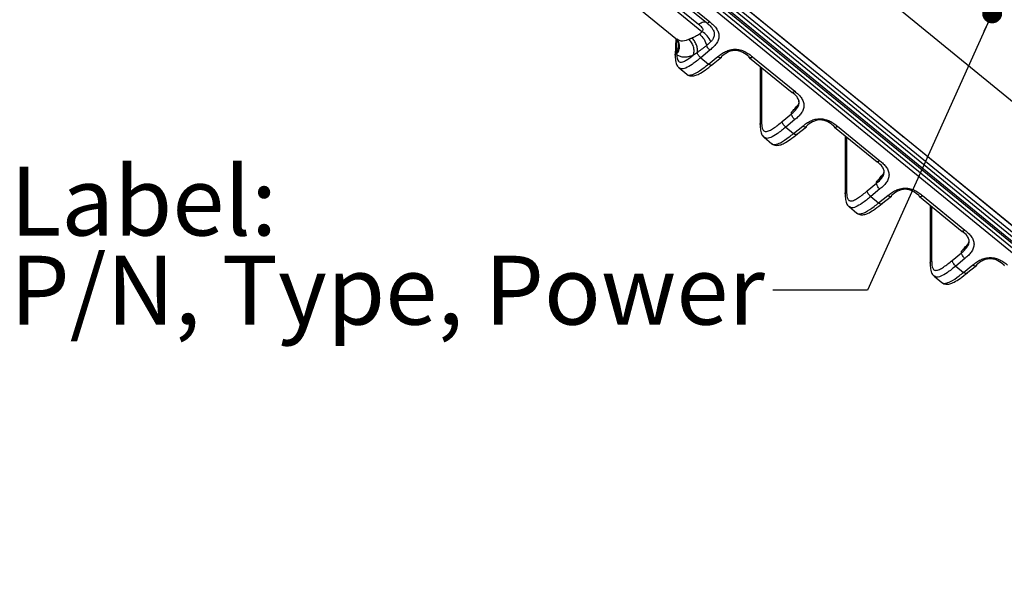
# Model space of a CAD drawing. Units: millimetres. Extents: x 17 to 410, y 7 to 290.
# Drawn here: x 305 to 355, y 139 to 167 of the extents above; entities that cross this region are included whole.
import ezdxf

# ---------------------------------------------------------------- set-up
doc = ezdxf.new("R2010")
doc.units = ezdxf.units.MM
doc.styles.add('SLDTEXTSTYLE2', font='TXT', dxfattribs={"width": 0.75})
doc.dimstyles.new('SLDDIMSTYLE1', dxfattribs={"dimtxt": 0.18, "dimasz": 1.016, "dimexe": 0, "dimexo": 0.0625, "dimgap": 0, "dimtad": 0, "dimtih": 1, "dimtoh": 1, "dimdec": 0, "dimrnd": 1e-09, "dimzin": 0, "dimdsep": 46, "dimtxsty": 'Standard', "dimblk1": 'DOT', "dimblk2": 'DOT', "dimsah": 1, "dimcen": 0.09, "dimadec": 0, "dimazin": 0, "dimtfac": 1.016, "dimtdec": 0, "dimtofl": 0, "dimtmove": 0, "dimatfit": 3, "dimldrblk": 'DOT', "dimfxl": 0, "dimfrac": 2, "dimtolj": 1, "dimtzin": 0, "dimarcsym": 0})

# ---------------------------------------------------------------- blocks, each defined once
blk = doc.blocks.new('_Dot')
at = {"color": 0, "linetype": 'ByBlock', "lineweight": -2}
blk.add_line((-0.5, 0), (-1, 0), dxfattribs=at)
at = {"color": 0, "linetype": 'ByBlock', "const_width": 0.5}
blk.add_lwpolyline([(-0.25, 0, 1), (0.25, 0, 1)], format="xyb", close=True, dxfattribs=at)

msp = doc.modelspace()

# ---------------------------------------------------------------- linework, layer by layer
at = {"color": 7, "linetype": 'Continuous', "lineweight": 25}
for p, q in [((343.1844, 172.9672), (365.8119, 154.4909)), ((337.8122, 170.1278), (375.2275, 139.5767)), ((337.9291, 170.1392), (375.3047, 139.6207)), ((374.8602, 139.392), (337.5014, 169.897)), ((337.6079, 170.0706), (374.9667, 139.5656)), ((343.0184, 166.7648), (339.3403, 169.7665)), ((339.4464, 169.7088), (374.9962, 140.6809)), ((339.4164, 166.702), (336.4417, 169.1309)), ((337.2897, 169.0882), (339.6487, 167.162)), ((337.4559, 169.1271), (339.8149, 167.2008)), ((374.7779, 140.2717), (339.2281, 169.2996)), ((339.3341, 169.4713), (374.8839, 140.4434)), ((335.2924, 168.6419), (338.1722, 166.2904)), ((339.2481, 167.0673), (336.8891, 168.9935)), ((345.2537, 164.9473), (343.1324, 166.6794)), ((338.0958, 166.3602), (338.0587, 165.5064)), ((338.118, 165.6528), (338.1508, 166.3328)), ((338.1508, 166.3328), (338.1831, 166.3167)), ((338.1831, 166.2638), (338.1827, 166.2671)), ((338.1908, 166.2573), (338.1831, 166.2638)), ((339.8226, 165.7668), (339.3548, 165.3798)), ((339.3548, 165.3798), (339.7512, 165.0561)), ((339.7512, 165.0561), (340.2272, 165.4364)), ((339.9062, 165.0081), (340.4036, 165.4017)), ((341.8316, 165.3806), (343.9945, 163.6109)), ((341.9873, 165.427), (344.1342, 163.674)), ((338.2633, 164.8699), (338.6487, 164.5409)), ((342.3779, 164.9308), (342.3795, 161.9908)), ((342.4496, 164.8723), (342.4496, 162.1371)), ((347.3376, 163.2379), (345.3674, 164.8467)), ((349.5729, 161.4204), (347.4516, 163.1526)), ((343.9643, 162.528), (343.9643, 162.6099)), ((343.4965, 162.1409), (343.9643, 162.528)), ((344.1418, 162.24), (343.674, 161.8529)), ((343.674, 161.8529), (344.0704, 161.5292)), ((344.0704, 161.5292), (344.5465, 161.9096)), ((344.2255, 161.4813), (344.7229, 161.8748)), ((346.1508, 161.8538), (348.3137, 160.084)), ((346.3065, 161.9002), (348.4534, 160.1471)), ((342.5826, 161.3431), (342.968, 161.0141)), ((346.6972, 161.404), (346.6987, 158.4639)), ((346.7689, 161.3454), (346.7689, 158.6102)), ((355.9761, 156.1842), (349.6866, 161.3199)), ((348.2835, 159.0012), (348.2835, 159.0831)), ((347.8157, 158.6141), (348.2835, 159.0012)), ((348.4611, 158.7131), (347.9932, 158.3261)), ((347.9932, 158.3261), (348.3896, 158.0024)), ((348.3896, 158.0024), (348.8657, 158.3827)), ((348.5447, 157.9544), (349.0421, 158.348)), ((350.4701, 158.3269), (352.633, 156.5572)), ((350.6257, 158.3733), (352.7726, 156.6203)), ((346.9018, 157.8162), (347.2872, 157.4872)), ((351.0164, 157.8771), (351.018, 154.9371)), ((351.0881, 157.8186), (351.0881, 155.0834)), ((352.1349, 155.0873), (352.6028, 155.4743)), ((352.7803, 155.1863), (352.3125, 154.7992)), ((352.6028, 155.4743), (352.6028, 155.5562)), ((352.3125, 154.7992), (352.7089, 154.4756)), ((352.7089, 154.4756), (353.185, 154.8559)), ((352.864, 154.4276), (353.3613, 154.8212)), ((351.2211, 154.2894), (351.6065, 153.9604))]:
    msp.add_line(p, q, dxfattribs=at)
at = {"color": 7, "linetype": 'Continuous', "lineweight": 25, "flags": 128}
for points in [[(343.0184, 166.7648), (343.0207, 166.7834), (343.0184, 166.7648)], [(343.1324, 166.6794), (343.1337, 166.6927), (343.1324, 166.6794)], [(345.2537, 164.9473), (345.255, 164.9606), (345.2537, 164.9473)], [(345.3674, 164.8467), (345.3697, 164.8653), (345.3674, 164.8467)], [(347.3376, 163.2379), (347.34, 163.2565), (347.3376, 163.2379)], [(347.4516, 163.1526), (347.4529, 163.1659), (347.4516, 163.1526)], [(349.5729, 161.4204), (349.5743, 161.4338), (349.5729, 161.4204)], [(349.6866, 161.3199), (349.689, 161.3385), (349.6866, 161.3199)]]:
    msp.add_lwpolyline(points, dxfattribs=at)
at = {"color": 7, "linetype": 'Continuous', "lineweight": 25}
msp.add_arc((338.8633, 165.7384), 1.111, 24.52776, 60.14193, dxfattribs=at)
for points, knots in [([(339.2481, 167.0673), (339.3355, 167.1386), (339.4226, 167.1871), (339.5651, 167.2207), (339.62, 167.2059), (339.6487, 167.162)], [0, 0, 0, 0, 0.5, 0.5, 1, 1, 1, 1]), ([(339.8149, 167.2008), (339.7786, 167.1713), (339.7425, 167.1513), (339.6835, 167.1375), (339.6607, 167.1438), (339.6487, 167.162)], [0, 0, 0, 0, 0.5, 0.5, 1, 1, 1, 1]), ([(339.6487, 167.162), (339.6616, 167.1514), (339.7412, 167.0861), (339.8453, 167.0041), (339.9042, 166.915), (339.9181, 166.8939)], [0, 0, 0, 0, 0.1287807, 0.7945755, 1, 1, 1, 1]), ([(339.8149, 167.2008), (339.8752, 167.1516), (339.9349, 167.1021), (340.0447, 166.9967), (340.0951, 166.941), (340.1823, 166.8207), (340.2183, 166.7572), (340.2686, 166.6243), (340.2826, 166.5543), (340.2835, 166.4163), (340.2704, 166.3461), (340.2218, 166.213), (340.1862, 166.1487), (340.1007, 166.0286), (340.051, 165.9727), (339.9421, 165.8665), (339.8825, 165.8164), (339.8226, 165.7668)], [0, 0, 0, 0, 0.125, 0.125, 0.25, 0.25, 0.375, 0.375, 0.5, 0.5, 0.625, 0.625, 0.75, 0.75, 0.875, 0.875, 1, 1, 1, 1]), ([(338.9044, 166.3816), (338.9184, 166.3878), (338.9494, 166.4015), (338.997, 166.4236), (339.0466, 166.448), (339.1128, 166.4824), (339.1941, 166.5283), (339.2582, 166.5713), (339.2888, 166.5917)], [0, 0, 0, 0, 0.1131034, 0.2500313, 0.3751108, 0.500193, 0.7618349, 1, 1, 1, 1]), ([(339.4164, 166.702), (339.4298, 166.717), (339.4423, 166.7325), (339.4645, 166.765), (339.4747, 166.7818), (339.4824, 166.8091), (339.4807, 166.8185), (339.4738, 166.8364), (339.4693, 166.845), (339.4544, 166.8701), (339.4425, 166.8859), (339.3781, 166.9625), (339.3125, 167.0147), (339.2481, 167.0673)], [0, 0, 0, 0, 0.125, 0.125, 0.25, 0.25, 0.3125, 0.3125, 0.375, 0.375, 0.5, 0.5, 1, 1, 1, 1]), ([(339.2888, 166.5917), (339.3748, 166.5185), (339.4579, 166.4203), (339.588, 166.21), (339.6346, 166.0983), (339.6543, 166.0006)], [0, 0, 0, 0, 0.5, 0.5, 1, 1, 1, 1]), ([(339.9181, 166.8939), (339.9466, 166.8577), (339.9987, 166.7912), (340.0494, 166.653), (340.0522, 166.4915), (339.9796, 166.3283), (339.9071, 166.24), (339.874, 166.1997)], [0, 0, 0, 0, 0.1717134, 0.3148456, 0.5735049, 0.8053496, 1, 1, 1, 1]), ([(338.1311, 165.565), (338.1768, 165.6184), (338.2169, 165.6832), (338.271, 165.8277), (338.2845, 165.9072), (338.2776, 166.0622), (338.2572, 166.1372), (338.191, 166.2659), (338.1456, 166.3194), (338.0958, 166.3602)], [0, 0, 0, 0, 0.25, 0.25, 0.5, 0.5, 0.75, 0.75, 1, 1, 1, 1]), ([(338.118, 165.6528), (338.1567, 165.7126), (338.237, 165.8366), (338.2559, 166.0511), (338.2298, 166.206), (338.1803, 166.2645), (338.1763, 166.2692)], [0, 0, 0, 0, 0.30849059, 0.639778, 0.97106542, 1, 1, 1, 1]), ([(338.1722, 166.2904), (338.1726, 166.2902), (338.1805, 166.2787), (338.1873, 166.2645), (338.1908, 166.2573)], [0, 0, 0, 0, 0.4959812, 1, 1, 1, 1]), ([(338.1831, 166.3167), (338.2304, 166.2833), (338.36, 166.1921), (338.5952, 166.2672), (338.7445, 166.3149)], [0, 0, 0, 0, 0.3656956, 1, 1, 1, 1]), ([(338.7445, 166.3149), (338.76, 166.3212), (338.7925, 166.3344), (338.8458, 166.3564), (338.8844, 166.373), (338.9044, 166.3816)], [0, 0, 0, 0, 0.3078101, 0.6410928, 1, 1, 1, 1]), ([(338.9766, 165.5043), (338.9994, 165.5594), (339.0149, 165.6262), (339.021, 165.7746), (339.0115, 165.856), (338.9662, 166.0141), (338.9306, 166.0904), (338.8447, 166.2205), (338.7947, 166.2743), (338.7445, 166.3149)], [0, 0, 0, 0, 0.25, 0.25, 0.5, 0.5, 0.75, 0.75, 1, 1, 1, 1]), ([(339.1789, 165.6455), (339.189, 165.6992), (339.1919, 165.7618), (339.178, 165.8968), (339.1611, 165.9691), (339.109, 166.1089), (339.0738, 166.1762), (338.9937, 166.2932), (338.9489, 166.3428), (338.9044, 166.3816)], [0, 0, 0, 0, 0.25, 0.25, 0.5, 0.5, 0.75, 0.75, 1, 1, 1, 1]), ([(338.0603, 165.5176), (338.0591, 165.5183), (338.0523, 165.545), (338.071, 165.5961), (338.1039, 165.6357), (338.1189, 165.6536)], [0, 0, 0, 0, 0.0170465, 0.5551173, 1, 1, 1, 1]), ([(338.1311, 165.565), (338.1284, 165.5803), (338.1235, 165.6092), (338.1197, 165.6389), (338.118, 165.6528)], [0, 0, 0, 0, 0.5305367, 1, 1, 1, 1]), ([(339.1789, 165.6455), (339.149, 165.6242), (339.0808, 165.5758), (339.014, 165.53), (338.9766, 165.5043)], [0, 0, 0, 0, 0.4397406, 1, 1, 1, 1]), ([(339.6543, 166.0006), (339.6144, 165.9695), (339.535, 165.9072), (339.4157, 165.8173), (339.2968, 165.7299), (339.2182, 165.6736), (339.1789, 165.6455)], [0, 0, 0, 0, 0.2521135, 0.5027492, 0.7520099, 1, 1, 1, 1]), ([(339.3548, 165.3798), (339.3123, 165.4138), (339.2702, 165.4605), (339.2063, 165.557), (339.1848, 165.6065), (339.1789, 165.6455)], [0, 0, 0, 0, 0.5, 0.5, 1, 1, 1, 1]), ([(339.8226, 165.7668), (339.7856, 165.7965), (339.7488, 165.8357), (339.6889, 165.9189), (339.666, 165.9627), (339.6543, 166.0006)], [0, 0, 0, 0, 0.5, 0.5, 1, 1, 1, 1]), ([(340.2272, 165.4364), (340.288, 165.485), (340.3493, 165.5331), (340.4795, 165.6215), (340.5483, 165.662), (340.6969, 165.7319), (340.7747, 165.7603), (340.9382, 165.7998), (341.0239, 165.8104), (341.1932, 165.8096), (341.2793, 165.7981), (341.4423, 165.7571), (341.521, 165.7274), (341.6678, 165.6565), (341.736, 165.6154), (341.8657, 165.5255), (341.9268, 165.4764), (341.9873, 165.427)], [0, 0, 0, 0, 0.125, 0.125, 0.25, 0.25, 0.375, 0.375, 0.5, 0.5, 0.625, 0.625, 0.75, 0.75, 0.875, 0.875, 1, 1, 1, 1]), ([(341.8112, 165.4276), (341.7135, 165.5075), (341.6136, 165.5859), (341.4395, 165.6765), (341.3769, 165.7027), (341.2464, 165.7396), (341.1769, 165.7505), (341.0397, 165.7512), (340.9703, 165.7411), (340.8396, 165.7056), (340.7773, 165.6803), (340.6014, 165.5912), (340.5015, 165.5143), (340.4032, 165.4358)], [0, 0, 0, 0, 0.25, 0.25, 0.375, 0.375, 0.5, 0.5, 0.625, 0.625, 0.75, 0.75, 1, 1, 1, 1]), ([(338.0603, 165.5176), (338.0597, 165.4679), (338.0582, 165.3308), (338.0867, 165.1259), (338.1582, 164.9379), (338.2431, 164.883), (338.2633, 164.8699)], [0, 0, 0, 0, 0.2312541, 0.6371724, 0.9133497, 1, 1, 1, 1]), ([(338.1311, 165.565), (338.1331, 165.4686), (338.1412, 165.3779), (338.1811, 165.2676), (338.1992, 165.2347), (338.2482, 165.1846), (338.279, 165.1673), (338.3579, 165.1563), (338.404, 165.1632), (338.507, 165.1972), (338.5632, 165.2241), (338.7347, 165.321), (338.856, 165.409), (338.9766, 165.5043)], [0, 0, 0, 0, 0.25, 0.25, 0.375, 0.375, 0.5, 0.5, 0.625, 0.625, 0.75, 0.75, 1, 1, 1, 1]), ([(338.9766, 165.5043), (338.9531, 165.4952), (338.9061, 165.4769), (338.8378, 165.4545), (338.7712, 165.4358), (338.6851, 165.4164), (338.5828, 165.4022), (338.4698, 165.4018), (338.3671, 165.4177), (338.2758, 165.4503), (338.1954, 165.4977), (338.1525, 165.5426), (338.1311, 165.565)], [0, 0, 0, 0, 0.0624812, 0.1249182, 0.187432, 0.2501432, 0.3751788, 0.5001488, 0.6250139, 0.7500994, 0.875003, 1, 1, 1, 1]), ([(339.3548, 165.3798), (339.2086, 165.2599), (338.9472, 165.0457), (338.5992, 164.8435), (338.3643, 164.7876), (338.2933, 164.8497), (338.2633, 164.8699)], [0, 0, 0, 0, 0.3451465, 0.6169707, 0.8530837, 1, 1, 1, 1]), ([(340.3823, 165.3884), (340.3731, 165.3827), (340.3523, 165.3699), (340.2957, 165.3863), (340.25, 165.4197), (340.2272, 165.4364)], [0, 0, 0, 0, 0.2881648, 0.6440824, 1, 1, 1, 1]), ([(340.4032, 165.4358), (340.4021, 165.4169), (340.4008, 165.3945), (340.3849, 165.3893), (340.3823, 165.3884)], [0, 0, 0, 0, 0.84008142, 1, 1, 1, 1]), ([(341.8316, 165.3806), (341.8292, 165.3814), (341.8134, 165.3867), (341.8122, 165.4089), (341.8112, 165.4276)], [0, 0, 0, 0, 0.1543875, 1, 1, 1, 1]), ([(341.9873, 165.427), (341.9643, 165.4106), (341.9185, 165.3777), (341.8616, 165.3619), (341.8409, 165.3748), (341.8316, 165.3806)], [0, 0, 0, 0, 0.354934, 0.709868, 1, 1, 1, 1]), ([(338.6396, 164.5575), (338.6471, 164.5483), (338.6949, 164.4895), (338.8548, 164.4459), (339.0648, 164.4656), (339.3005, 164.5663), (339.6002, 164.7594), (339.8366, 164.9487), (339.9715, 165.0565), (339.9833, 165.0659)], [0, 0, 0, 0, 0.0266251, 0.1704015, 0.3083797, 0.4715862, 0.6968129, 0.9735946, 1, 1, 1, 1]), ([(338.6396, 164.5575), (338.6405, 164.5495), (338.6716, 164.4938), (338.8197, 164.4867), (339.1242, 164.5918), (339.4519, 164.8173), (339.6771, 164.997), (339.7512, 165.0561)], [0, 0, 0, 0, 0.0073574, 0.2443112, 0.471628, 0.8261274, 1, 1, 1, 1]), ([(339.9062, 165.0081), (339.897, 165.0024), (339.8763, 164.9896), (339.8196, 165.006), (339.774, 165.0394), (339.7512, 165.0561)], [0, 0, 0, 0, 0.2881648, 0.6440824, 1, 1, 1, 1]), ([(339.9062, 165.0081), (339.926, 165.0366), (339.9247, 165.0142), (339.9088, 165.0089), (339.9062, 165.0081)], [0, 0, 0, 0, 0.84008142, 1, 1, 1, 1]), ([(343.9785, 163.6276), (343.9761, 163.6284), (343.9603, 163.6337), (343.9591, 163.6558), (343.9785, 163.6276)], [0, 0, 0, 0, 0.1543875, 1, 1, 1, 1]), ([(343.9643, 162.528), (343.9915, 162.5505), (344.1111, 162.6494), (344.2647, 162.8053), (344.3592, 163.0221), (344.3519, 163.2119), (344.242, 163.4251), (344.1011, 163.545), (343.9945, 163.6109)], [0, 0, 0, 0, 0.0747224, 0.3290872, 0.4650943, 0.6111933, 0.7673968, 1, 1, 1, 1]), ([(344.1342, 163.674), (344.1112, 163.6576), (344.0654, 163.6247), (344.0085, 163.6088), (343.9878, 163.6218), (343.9785, 163.6276)], [0, 0, 0, 0, 0.354934, 0.709868, 1, 1, 1, 1]), ([(344.1342, 163.674), (344.1944, 163.6248), (344.2542, 163.5752), (344.3641, 163.4696), (344.4146, 163.4139), (344.5019, 163.2933), (344.5377, 163.2301), (344.5879, 163.0971), (344.6018, 163.0273), (344.6027, 162.8894), (344.5896, 162.8192), (344.541, 162.6861), (344.5054, 162.6218), (344.42, 162.5018), (344.3703, 162.4459), (344.2614, 162.3397), (344.2018, 162.2896), (344.1418, 162.24)], [0, 0, 0, 0, 0.125, 0.125, 0.25, 0.25, 0.375, 0.375, 0.5, 0.5, 0.625, 0.625, 0.75, 0.75, 0.875, 0.875, 1, 1, 1, 1]), ([(344.3426, 163.201), (344.3439, 163.1659), (344.3477, 163.0585), (344.2541, 162.9001), (344.1179, 162.7422), (344.0151, 162.6537), (343.9643, 162.6099)], [0, 0, 0, 0, 0.1521598, 0.4664621, 0.736285, 1, 1, 1, 1]), ([(343.9643, 162.6099), (343.9717, 162.6168), (343.9865, 162.6305), (344.0169, 162.6614), (344.0937, 162.7435), (344.1794, 162.8466), (344.2511, 162.9305), (344.2708, 162.9537)], [0, 0, 0, 0, 0.06860451, 0.13716185, 0.28600613, 0.80351629, 1, 1, 1, 1]), ([(342.3795, 161.9908), (342.3784, 161.9914), (342.3716, 162.0181), (342.3916, 162.0742), (342.4303, 162.1161), (342.4496, 162.1371)], [0, 0, 0, 0, 0.0155934, 0.5077967, 1, 1, 1, 1]), ([(342.4496, 162.1371), (342.4496, 162.0169), (342.4511, 161.8981), (342.4855, 161.7799), (342.4939, 161.7577), (342.5149, 161.7172), (342.5275, 161.6987), (342.5574, 161.6679), (342.5746, 161.6555), (342.6149, 161.6381), (342.6383, 161.6333), (342.7158, 161.6327), (342.778, 161.6508), (342.9123, 161.7116), (342.9827, 161.7528), (343.1274, 161.8488), (343.2012, 161.9034), (343.3485, 162.0187), (343.4225, 162.0798), (343.4965, 162.1409)], [0, 0, 0, 0, 0.25, 0.25, 0.3125, 0.3125, 0.375, 0.375, 0.4375, 0.4375, 0.5, 0.5, 0.625, 0.625, 0.75, 0.75, 0.875, 0.875, 1, 1, 1, 1]), ([(343.674, 161.8529), (343.6273, 161.8904), (343.581, 161.9432), (343.5153, 162.0499), (343.4963, 162.103), (343.4965, 162.1409)], [0, 0, 0, 0, 0.5, 0.5, 1, 1, 1, 1]), ([(344.1418, 162.24), (344.0952, 162.2774), (344.0488, 162.3303), (343.9831, 162.4369), (343.9641, 162.4901), (343.9643, 162.528)], [0, 0, 0, 0, 0.5, 0.5, 1, 1, 1, 1]), ([(344.5465, 161.9096), (344.6073, 161.9581), (344.6685, 162.0063), (344.7988, 162.0947), (344.8676, 162.1352), (345.0161, 162.2051), (345.0939, 162.2335), (345.2574, 162.273), (345.3432, 162.2835), (345.5125, 162.2828), (345.5985, 162.2713), (345.7616, 162.2303), (345.8402, 162.2006), (345.987, 162.1296), (346.0553, 162.0885), (346.1849, 161.9987), (346.246, 161.9496), (346.3065, 161.9002)], [0, 0, 0, 0, 0.125, 0.125, 0.25, 0.25, 0.375, 0.375, 0.5, 0.5, 0.625, 0.625, 0.75, 0.75, 0.875, 0.875, 1, 1, 1, 1]), ([(346.1305, 161.9008), (346.0327, 161.9806), (345.9328, 162.0591), (345.7587, 162.1497), (345.6962, 162.1758), (345.5657, 162.2128), (345.4961, 162.2236), (345.359, 162.2243), (345.2895, 162.2142), (345.1589, 162.1787), (345.0965, 162.1535), (344.9206, 162.0643), (344.8208, 161.9874), (344.7225, 161.9089)], [0, 0, 0, 0, 0.25, 0.25, 0.375, 0.375, 0.5, 0.5, 0.625, 0.625, 0.75, 0.75, 1, 1, 1, 1]), ([(342.3795, 161.9908), (342.379, 161.941), (342.3775, 161.8039), (342.4059, 161.599), (342.4775, 161.411), (342.5623, 161.3562), (342.5826, 161.3431)], [0, 0, 0, 0, 0.2312541, 0.6371724, 0.9133497, 1, 1, 1, 1]), ([(343.674, 161.8529), (343.5278, 161.7331), (343.2665, 161.5189), (342.9184, 161.3166), (342.6835, 161.2607), (342.6126, 161.3228), (342.5826, 161.3431)], [0, 0, 0, 0, 0.3451465, 0.6169707, 0.8530837, 1, 1, 1, 1]), ([(344.7016, 161.8616), (344.6923, 161.8559), (344.6716, 161.843), (344.6149, 161.8595), (344.5693, 161.8929), (344.5465, 161.9096)], [0, 0, 0, 0, 0.2881648, 0.6440824, 1, 1, 1, 1]), ([(344.7225, 161.9089), (344.7214, 161.8901), (344.7201, 161.8676), (344.7041, 161.8624), (344.7016, 161.8616)], [0, 0, 0, 0, 0.8400814, 1, 1, 1, 1]), ([(346.1508, 161.8538), (346.1484, 161.8546), (346.1326, 161.8599), (346.1315, 161.882), (346.1305, 161.9008)], [0, 0, 0, 0, 0.1543875, 1, 1, 1, 1]), ([(346.3065, 161.9002), (346.2836, 161.8838), (346.2377, 161.8509), (346.1808, 161.835), (346.1601, 161.848), (346.1508, 161.8538)], [0, 0, 0, 0, 0.354934, 0.709868, 1, 1, 1, 1]), ([(342.9588, 161.0306), (342.9663, 161.0215), (343.0142, 160.9626), (343.174, 160.919), (343.3841, 160.9388), (343.6197, 161.0394), (343.9195, 161.2326), (344.1558, 161.4219), (344.2908, 161.5296), (344.3025, 161.539)], [0, 0, 0, 0, 0.0266251, 0.1704015, 0.3083797, 0.4715862, 0.6968129, 0.9735946, 1, 1, 1, 1]), ([(342.9588, 161.0306), (342.9597, 161.0226), (342.9908, 160.967), (343.139, 160.9598), (343.4435, 161.065), (343.7711, 161.2905), (343.9963, 161.4701), (344.0704, 161.5292)], [0, 0, 0, 0, 0.0073574, 0.2443112, 0.471628, 0.8261274, 1, 1, 1, 1]), ([(344.2255, 161.4813), (344.2162, 161.4755), (344.1955, 161.4627), (344.1388, 161.4791), (344.0932, 161.5125), (344.0704, 161.5292)], [0, 0, 0, 0, 0.2881648, 0.6440824, 1, 1, 1, 1]), ([(344.2255, 161.4813), (344.2453, 161.5097), (344.244, 161.4873), (344.228, 161.4821), (344.2255, 161.4813)], [0, 0, 0, 0, 0.8400814, 1, 1, 1, 1]), ([(348.2977, 160.1007), (348.2953, 160.1016), (348.2795, 160.1068), (348.2784, 160.129), (348.2977, 160.1007)], [0, 0, 0, 0, 0.1543875, 1, 1, 1, 1]), ([(348.2835, 159.0012), (348.3107, 159.0236), (348.4303, 159.1226), (348.5839, 159.2784), (348.6785, 159.4953), (348.6711, 159.685), (348.5613, 159.8983), (348.4204, 160.0182), (348.3137, 160.084)], [0, 0, 0, 0, 0.0747224, 0.32908719, 0.46509435, 0.61119331, 0.76739685, 1, 1, 1, 1]), ([(348.4534, 160.1471), (348.4305, 160.1307), (348.3846, 160.0979), (348.3277, 160.082), (348.307, 160.0949), (348.2977, 160.1007)], [0, 0, 0, 0, 0.354934, 0.709868, 1, 1, 1, 1]), ([(348.4534, 160.1471), (348.5137, 160.0979), (348.5735, 160.0484), (348.6833, 159.9428), (348.7338, 159.887), (348.8212, 159.7665), (348.8569, 159.7032), (348.9072, 159.5703), (348.9211, 159.5005), (348.922, 159.3626), (348.9088, 159.2924), (348.8602, 159.1593), (348.8246, 159.095), (348.7392, 158.9749), (348.6895, 158.919), (348.5806, 158.8128), (348.521, 158.7627), (348.4611, 158.7131)], [0, 0, 0, 0, 0.125, 0.125, 0.25, 0.25, 0.375, 0.375, 0.5, 0.5, 0.625, 0.625, 0.75, 0.75, 0.875, 0.875, 1, 1, 1, 1]), ([(348.6619, 159.6741), (348.6631, 159.6391), (348.667, 159.5317), (348.5733, 159.3733), (348.4371, 159.2154), (348.3343, 159.1268), (348.2835, 159.0831)], [0, 0, 0, 0, 0.1521598, 0.4664621, 0.736285, 1, 1, 1, 1]), ([(348.2835, 159.0831), (348.291, 159.0899), (348.3058, 159.1037), (348.3361, 159.1345), (348.4129, 159.2166), (348.4986, 159.3197), (348.5703, 159.4037), (348.59, 159.4268)], [0, 0, 0, 0, 0.06860399, 0.13716083, 0.28600528, 0.80351606, 1, 1, 1, 1]), ([(346.6987, 158.4639), (346.6976, 158.4646), (346.6908, 158.4913), (346.7109, 158.5473), (346.7495, 158.5893), (346.7689, 158.6102)], [0, 0, 0, 0, 0.01559337, 0.50779668, 1, 1, 1, 1]), ([(346.7689, 158.6102), (346.7689, 158.49), (346.7704, 158.3712), (346.8047, 158.2531), (346.8131, 158.2309), (346.8341, 158.1903), (346.8468, 158.1718), (346.8766, 158.1411), (346.8939, 158.1287), (346.9341, 158.1113), (346.9575, 158.1065), (347.035, 158.1059), (347.0972, 158.124), (347.2316, 158.1847), (347.302, 158.226), (347.4467, 158.322), (347.5204, 158.3765), (347.6678, 158.4918), (347.7418, 158.5529), (347.8157, 158.6141)], [0, 0, 0, 0, 0.25, 0.25, 0.3125, 0.3125, 0.375, 0.375, 0.4375, 0.4375, 0.5, 0.5, 0.625, 0.625, 0.75, 0.75, 0.875, 0.875, 1, 1, 1, 1]), ([(347.9932, 158.3261), (347.9466, 158.3635), (347.9002, 158.4164), (347.8345, 158.523), (347.8155, 158.5762), (347.8157, 158.6141)], [0, 0, 0, 0, 0.5, 0.5, 1, 1, 1, 1]), ([(348.4611, 158.7131), (348.4144, 158.7506), (348.3681, 158.8034), (348.3024, 158.9101), (348.2833, 158.9632), (348.2835, 159.0012)], [0, 0, 0, 0, 0.5, 0.5, 1, 1, 1, 1]), ([(348.8657, 158.3827), (348.9265, 158.4313), (348.9877, 158.4795), (349.118, 158.5678), (349.1868, 158.6083), (349.3353, 158.6782), (349.4132, 158.7067), (349.5767, 158.7461), (349.6624, 158.7567), (349.8317, 158.7559), (349.9178, 158.7445), (350.0808, 158.7034), (350.1595, 158.6737), (350.3062, 158.6028), (350.3745, 158.5617), (350.5042, 158.4718), (350.5653, 158.4227), (350.6257, 158.3733)], [0, 0, 0, 0, 0.125, 0.125, 0.25, 0.25, 0.375, 0.375, 0.5, 0.5, 0.625, 0.625, 0.75, 0.75, 0.875, 0.875, 1, 1, 1, 1]), ([(350.4497, 158.3739), (350.3519, 158.4538), (350.2521, 158.5322), (350.078, 158.6228), (350.0154, 158.649), (349.8849, 158.6859), (349.8153, 158.6968), (349.6782, 158.6975), (349.6088, 158.6874), (349.4781, 158.6519), (349.4157, 158.6266), (349.2399, 158.5375), (349.14, 158.4606), (349.0417, 158.3821)], [0, 0, 0, 0, 0.25, 0.25, 0.375, 0.375, 0.5, 0.5, 0.625, 0.625, 0.75, 0.75, 1, 1, 1, 1]), ([(346.6987, 158.4639), (346.6982, 158.4142), (346.6967, 158.2771), (346.7252, 158.0722), (346.7967, 157.8842), (346.8816, 157.8293), (346.9018, 157.8162)], [0, 0, 0, 0, 0.2312541, 0.6371724, 0.9133497, 1, 1, 1, 1]), ([(347.9932, 158.3261), (347.8471, 158.2063), (347.5857, 157.9921), (347.2377, 157.7898), (347.0028, 157.7339), (346.9318, 157.796), (346.9046, 157.8198)], [0, 0, 0, 0, 0.3451465, 0.6169707, 0.8530837, 1, 1, 1, 1]), ([(349.0208, 158.3348), (349.0115, 158.329), (348.9908, 158.3162), (348.9342, 158.3326), (348.8885, 158.366), (348.8657, 158.3827)], [0, 0, 0, 0, 0.2881648, 0.6440824, 1, 1, 1, 1]), ([(349.0417, 158.3821), (349.0406, 158.3632), (349.0393, 158.3408), (349.0234, 158.3356), (349.0208, 158.3348)], [0, 0, 0, 0, 0.8400814, 1, 1, 1, 1]), ([(350.4701, 158.3269), (350.4676, 158.3278), (350.4519, 158.333), (350.4507, 158.3552), (350.4497, 158.3739)], [0, 0, 0, 0, 0.1543875, 1, 1, 1, 1]), ([(350.6257, 158.3733), (350.6028, 158.3569), (350.557, 158.3241), (350.5001, 158.3082), (350.4794, 158.3211), (350.4701, 158.3269)], [0, 0, 0, 0, 0.354934, 0.709868, 1, 1, 1, 1]), ([(347.2781, 157.5038), (347.2856, 157.4946), (347.3334, 157.4358), (347.4933, 157.3922), (347.7033, 157.412), (347.9389, 157.5126), (348.2387, 157.7057), (348.4751, 157.895), (348.61, 158.0028), (348.6218, 158.0122)], [0, 0, 0, 0, 0.0266251, 0.1704015, 0.3083797, 0.4715862, 0.6968129, 0.9735946, 1, 1, 1, 1]), ([(347.2781, 157.5038), (347.279, 157.4958), (347.3101, 157.4402), (347.4582, 157.433), (347.7627, 157.5382), (348.0904, 157.7637), (348.3155, 157.9433), (348.3896, 158.0024)], [0, 0, 0, 0, 0.0073574, 0.2443112, 0.471628, 0.8261274, 1, 1, 1, 1]), ([(348.5447, 157.9544), (348.5355, 157.9487), (348.5148, 157.9359), (348.4581, 157.9523), (348.4125, 157.9857), (348.3896, 158.0024)], [0, 0, 0, 0, 0.2881648, 0.6440824, 1, 1, 1, 1]), ([(348.5447, 157.9544), (348.5645, 157.9829), (348.5632, 157.9605), (348.5473, 157.9553), (348.5447, 157.9544)], [0, 0, 0, 0, 0.8400814, 1, 1, 1, 1]), ([(352.617, 156.5739), (352.6145, 156.5747), (352.5988, 156.58), (352.5976, 156.6022), (352.617, 156.5739)], [0, 0, 0, 0, 0.1543875, 1, 1, 1, 1]), ([(352.7726, 156.6203), (352.7497, 156.6039), (352.7039, 156.571), (352.647, 156.5551), (352.6263, 156.5681), (352.617, 156.5739)], [0, 0, 0, 0, 0.354934, 0.709868, 1, 1, 1, 1]), ([(352.7726, 156.6203), (352.8329, 156.5711), (352.8927, 156.5215), (353.0026, 156.4159), (353.053, 156.3602), (353.1404, 156.2396), (353.1762, 156.1764), (353.2264, 156.0434), (353.2403, 155.9736), (353.2412, 155.8357), (353.2281, 155.7655), (353.1795, 155.6324), (353.1439, 155.5681), (353.0585, 155.4481), (353.0087, 155.3922), (352.8999, 155.286), (352.8403, 155.2359), (352.7803, 155.1863)], [0, 0, 0, 0, 0.125, 0.125, 0.25, 0.25, 0.375, 0.375, 0.5, 0.5, 0.625, 0.625, 0.75, 0.75, 0.875, 0.875, 1, 1, 1, 1]), ([(352.6028, 155.4743), (352.6299, 155.4968), (352.7496, 155.5957), (352.9031, 155.7516), (352.9977, 155.9684), (352.9904, 156.1582), (352.8805, 156.3715), (352.7396, 156.4913), (352.633, 156.5572)], [0, 0, 0, 0, 0.0747224, 0.32908719, 0.46509435, 0.61119331, 0.76739685, 1, 1, 1, 1]), ([(352.9811, 156.1473), (352.9824, 156.1123), (352.9862, 156.0048), (352.8925, 155.8464), (352.7563, 155.6885), (352.6536, 155.6), (352.6028, 155.5562)], [0, 0, 0, 0, 0.1521598, 0.46646208, 0.73628501, 1, 1, 1, 1]), ([(352.6028, 155.5562), (352.6102, 155.5631), (352.625, 155.5768), (352.6554, 155.6077), (352.7321, 155.6898), (352.8179, 155.7929), (352.8896, 155.8769), (352.9093, 155.9)], [0, 0, 0, 0, 0.068604, 0.1371608, 0.2860053, 0.8035161, 1, 1, 1, 1]), ([(351.018, 154.9371), (351.0168, 154.9378), (351.0101, 154.9644), (351.0301, 155.0205), (351.0688, 155.0624), (351.0881, 155.0834)], [0, 0, 0, 0, 0.0155934, 0.5077967, 1, 1, 1, 1]), ([(351.0881, 155.0834), (351.0881, 154.9632), (351.0896, 154.8444), (351.124, 154.7262), (351.1324, 154.704), (351.1534, 154.6635), (351.166, 154.645), (351.1959, 154.6142), (351.2131, 154.6018), (351.2534, 154.5845), (351.2768, 154.5796), (351.3543, 154.5791), (351.4165, 154.5971), (351.5508, 154.6579), (351.6212, 154.6992), (351.7659, 154.7951), (351.8397, 154.8497), (351.987, 154.965), (352.061, 155.0261), (352.1349, 155.0873)], [0, 0, 0, 0, 0.25, 0.25, 0.3125, 0.3125, 0.375, 0.375, 0.4375, 0.4375, 0.5, 0.5, 0.625, 0.625, 0.75, 0.75, 0.875, 0.875, 1, 1, 1, 1]), ([(352.3125, 154.7992), (352.2658, 154.8367), (352.2195, 154.8895), (352.1538, 154.9962), (352.1347, 155.0493), (352.1349, 155.0873)], [0, 0, 0, 0, 0.5, 0.5, 1, 1, 1, 1]), ([(352.7803, 155.1863), (352.7336, 155.2238), (352.6873, 155.2766), (352.6216, 155.3832), (352.6026, 155.4364), (352.6028, 155.4743)], [0, 0, 0, 0, 0.5, 0.5, 1, 1, 1, 1]), ([(353.185, 154.8559), (353.2458, 154.9045), (353.307, 154.9526), (353.4373, 155.041), (353.506, 155.0815), (353.6546, 155.1514), (353.7324, 155.1798), (353.8959, 155.2193), (353.9817, 155.2299), (354.151, 155.2291), (354.237, 155.2176), (354.4, 155.1766), (354.4787, 155.1469), (354.6255, 155.076), (354.6938, 155.0349), (354.8234, 154.945), (354.8845, 154.8959), (354.945, 154.8465)], [0, 0, 0, 0, 0.125, 0.125, 0.25, 0.25, 0.375, 0.375, 0.5, 0.5, 0.625, 0.625, 0.75, 0.75, 0.875, 0.875, 1, 1, 1, 1]), ([(354.769, 154.8471), (354.6712, 154.927), (354.5713, 155.0054), (354.3972, 155.096), (354.3346, 155.1221), (354.2042, 155.1591), (354.1346, 155.1699), (353.9975, 155.1707), (353.928, 155.1606), (353.7974, 155.1251), (353.735, 155.0998), (353.5591, 155.0107), (353.4593, 154.9338), (353.361, 154.8552)], [0, 0, 0, 0, 0.25, 0.25, 0.375, 0.375, 0.5, 0.5, 0.625, 0.625, 0.75, 0.75, 1, 1, 1, 1]), ([(351.018, 154.9371), (351.0175, 154.8873), (351.016, 154.7502), (351.0444, 154.5454), (351.116, 154.3574), (351.2008, 154.3025), (351.2211, 154.2894)], [0, 0, 0, 0, 0.2312541, 0.6371724, 0.9133497, 1, 1, 1, 1]), ([(352.3125, 154.7992), (352.1663, 154.6794), (351.905, 154.4652), (351.5569, 154.2629), (351.322, 154.2071), (351.2511, 154.2692), (351.2211, 154.2894)], [0, 0, 0, 0, 0.3451465, 0.6169707, 0.8530837, 1, 1, 1, 1]), ([(353.34, 154.8079), (353.3308, 154.8022), (353.3101, 154.7894), (353.2534, 154.8058), (353.2078, 154.8392), (353.185, 154.8559)], [0, 0, 0, 0, 0.2881648, 0.6440824, 1, 1, 1, 1]), ([(353.361, 154.8552), (353.3599, 154.8364), (353.3586, 154.814), (353.3426, 154.8088), (353.34, 154.8079)], [0, 0, 0, 0, 0.8400814, 1, 1, 1, 1]), ([(354.7893, 154.8001), (354.7869, 154.8009), (354.7711, 154.8062), (354.77, 154.8284), (354.769, 154.8471)], [0, 0, 0, 0, 0.1543875, 1, 1, 1, 1]), ([(351.5973, 153.977), (351.6048, 153.9678), (351.6527, 153.9089), (351.8125, 153.8654), (352.0225, 153.8851), (352.2582, 153.9858), (352.558, 154.1789), (352.7943, 154.3682), (352.9293, 154.476), (352.941, 154.4853)], [0, 0, 0, 0, 0.02662509, 0.17040148, 0.30837975, 0.47158617, 0.69681291, 0.97359457, 1, 1, 1, 1]), ([(351.5973, 153.977), (351.5982, 153.9689), (351.6293, 153.9133), (351.7775, 153.9062), (352.082, 154.0113), (352.4096, 154.2368), (352.6348, 154.4165), (352.7089, 154.4756)], [0, 0, 0, 0, 0.0073574, 0.2443112, 0.471628, 0.8261274, 1, 1, 1, 1]), ([(352.864, 154.4276), (352.8547, 154.4219), (352.834, 154.409), (352.7773, 154.4254), (352.7317, 154.4589), (352.7089, 154.4756)], [0, 0, 0, 0, 0.2881648, 0.6440824, 1, 1, 1, 1]), ([(352.864, 154.4276), (352.8838, 154.4561), (352.8825, 154.4336), (352.8665, 154.4284), (352.864, 154.4276)], [0, 0, 0, 0, 0.8400814, 1, 1, 1, 1])]:
    msp.add_open_spline(points, degree=3, knots=knots, dxfattribs=at)
for points in [[(339.2888, 166.5917), (339.335, 166.6238), (339.3812, 166.6584), (339.4164, 166.702)], [(343.1324, 166.6794), (343.0942, 166.7106), (343.0566, 166.7336), (343.0184, 166.7648)], [(339.874, 166.1997), (339.809, 166.127), (339.7323, 166.0623), (339.6543, 166.0006)], [(345.3674, 164.8467), (345.3293, 164.8778), (345.2919, 164.9161), (345.2537, 164.9473)], [(347.4516, 163.1526), (347.4135, 163.1837), (347.3758, 163.2067), (347.3376, 163.2379)], [(349.6866, 161.3199), (349.6485, 161.351), (349.6112, 161.3892), (349.5729, 161.4204)]]:
    msp.add_open_spline(points, degree=3, dxfattribs=at)

# ---------------------------------------------------------------- texts
at = {"color": 7, "linetype": 'Continuous', "lineweight": 0, "char_height": 3.5, "attachment_point": 1, "style": 'SLDTEXTSTYLE2'}
for s, insert in [('Label:', (304.2749, 159.8482)), ('P/N, Type, Power', (304.2749, 155.3225))]:
    msp.add_mtext(s, dxfattribs=dict(at, insert=insert))

# ---------------------------------------------------------------- leaders
at = {"color": 7, "linetype": 'Continuous', "lineweight": 0}
msp.add_leader([(354.162, 167.6338), (347.8303, 153.5645), (343.0199, 153.5645)], dimstyle='SLDDIMSTYLE1', dxfattribs=at)

doc.saveas('drawing.dxf')
